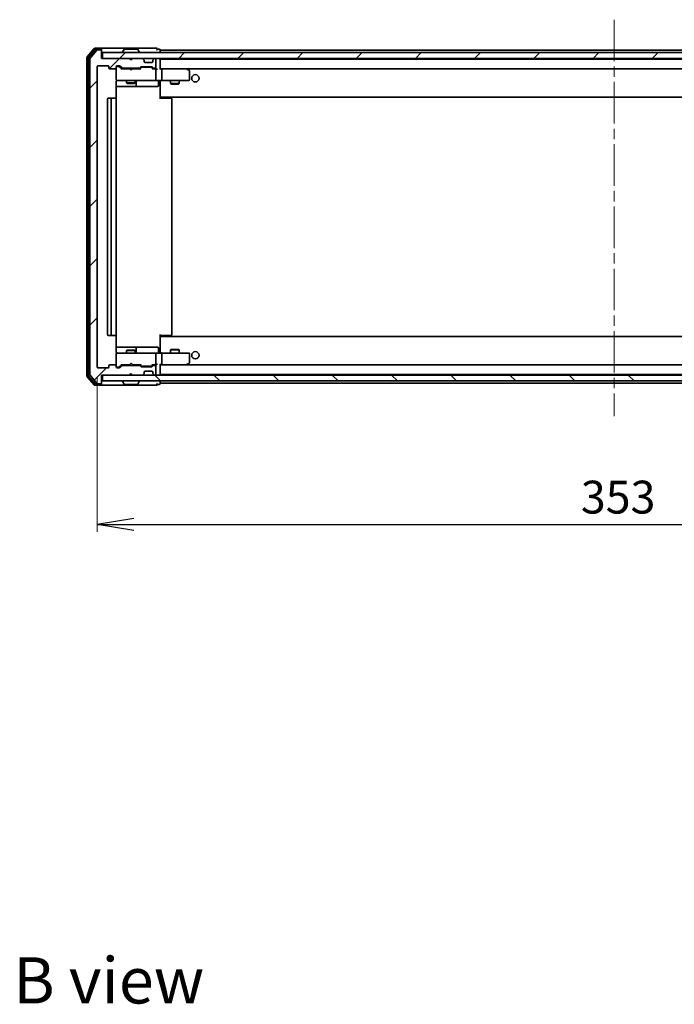
# Model space of a CAD drawing. Units: millimetres. Extents: x 36 to 8112, y 20 to 1284.
# Drawn here: x 2336 to 2560, y 750 to 1086 of the extents above; entities that cross this region are included whole.
import ezdxf

# ---------------------------------------------------------------- set-up
doc = ezdxf.new("R2010")
doc.units = ezdxf.units.MM
doc.header["$LTSCALE"] = 2.5
doc.linetypes.add('CHAIN', pattern=[0.3543, 0.2362, -0.0295, 0.0591, -0.0295])
doc.layers.get('Defpoints').update_dxf_attribs({"lineweight": 25})
for name, color, linetype, lineweight in [('Centerline (ISO)', 131, 'Continuous', 18), ('Dimension (ISO)', 7, 'Continuous', 18), ('Hatch (ISO)', 1, 'Continuous', 18), ('Symbol (ISO)', 7, 'Continuous', 18), ('Visible (ISO)', 7, 'Continuous', 35)]:
    doc.layers.add(name, color=color, linetype=linetype, lineweight=lineweight)
doc.styles.add('Note Text (TK)', font='MS PGothic.ttf')
doc.dimstyles.new('Default - Method 1b (TK)', dxfattribs={"dimscale": 2.5, "dimtxt": 2.5, "dimasz": 2.5, "dimexe": 1, "dimexo": 1.5, "dimgap": 1, "dimtad": 1, "dimdsep": 46, "dimtxsty": 'Note Text (TK)', "dimblk": 'OPEN', "dimcen": 0.09, "dimdle": 5, "dimclrd": 100, "dimclre": 100, "dimclrt": 7, "dimadec": 1, "dimazin": 1, "dimtfac": 1, "dimtmove": 0, "dimatfit": 3, "dimldrblk": 'OPEN', "dimfxl": 1, "dimtolj": 1, "dimlwd": -1, "dimlwe": -1, "dimarcsym": 0})
pattern_1 = [(45, (958.5, -16), (-10.10279, 10.10279), [])]

# ---------------------------------------------------------------- blocks, each defined once
blk = doc.blocks.new('_Open')
at = {"color": 0, "linetype": 'ByBlock', "lineweight": -2}
for p, q in [((-1, 0.167), (0, 0)), ((-1, -0.167), (0, 0)), ((0, 0), (-1, 0))]:
    blk.add_line(p, q, dxfattribs=at)
blk = doc.blocks.new('*D33')
at = {"layer": 'Defpoints', "color": 0}
for p in [(2362.77, 967.38), (2715.77, 967.38), (2715.77, 913.58)]:
    blk.add_point(p, dxfattribs=at)
at = {"layer": 'Dimension (ISO)', "color": 100}
for p, q in [((2362.77, 963.63), (2362.77, 911.08)), ((2715.77, 963.63), (2715.77, 911.08))]:
    blk.add_line(p, q, dxfattribs=at)
at = {"layer": 'Dimension (ISO)', "color": 100, "lineweight": -3}
blk.add_line((2375.27, 913.58), (2703.27, 913.58), dxfattribs=at)
at = {"layer": 'Dimension (ISO)', "color": 100, "lineweight": -3, "xscale": 12.5, "yscale": 12.5, "zscale": 12.5, "rotation": 180}
blk.add_blockref('_Open', (2362.77, 913.58), dxfattribs=at)
at = {"layer": 'Dimension (ISO)', "color": 100, "lineweight": -3, "xscale": 12.5, "yscale": 12.5, "zscale": 12.5}
blk.add_blockref('_Open', (2715.77, 913.58), dxfattribs=at)
at = {"layer": 'Dimension (ISO)', "color": 7, "insert": (2527.87, 922.93), "char_height": 6.25, "attachment_point": 4, "style": 'Note Text (TK)'}
blk.add_mtext('\\A1;\\fMS PGothic|b0|i0;{\\H11.2050;353}', dxfattribs=at)

msp = doc.modelspace()

# ---------------------------------------------------------------- hatches: boundary and pattern name
at = {"layer": 'Hatch (ISO)'}
h = msp.add_hatch(dxfattribs=at)
h.set_pattern_fill('ANSI31', color=256, scale=114.3, style=0)
h.set_pattern_definition(pattern_1)
edge = h.paths.add_edge_path()
edge.add_ellipse((2363.9705, 1075.2806), major_axis=(0, 0.3), ratio=1, start_angle=270, end_angle=360)
edge.add_line((2363.9705, 1075.5806), (2362.9111, 1075.5806))
edge.add_ellipse((2362.9111, 1075.2806), major_axis=(-0.3, 0), ratio=1, start_angle=270, end_angle=320.194429)
edge.add_line((2362.6806, 1075.4726), (2360.3401, 1072.664))
edge.add_ellipse((2360.5705, 1072.4719), major_axis=(-0.1921, -0.2305), ratio=1, start_angle=270, end_angle=309.805571)
edge.add_line((2360.2705, 1072.4719), (2360.2705, 964.6892))
edge.add_ellipse((2360.5705, 964.6892), major_axis=(0, -0.3), ratio=1, start_angle=270, end_angle=309.805571)
edge.add_line((2360.3401, 964.4971), (2362.6806, 961.6885))
edge.add_ellipse((2362.9111, 961.8806), major_axis=(0.1921, -0.2305), ratio=1, start_angle=270, end_angle=320.194429)
edge.add_line((2362.9111, 961.5806), (2363.9705, 961.5806))
edge.add_ellipse((2363.9705, 961.8806), major_axis=(0.3, 0), ratio=1, start_angle=270, end_angle=360)
edge.add_line((2364.2705, 961.8806), (2364.2705, 964.5806))
edge.add_line((2364.2705, 964.5806), (2373.7705, 964.5806))
edge.add_line((2373.7705, 964.5806), (2374.2705, 965.0806))
edge.add_line((2374.2705, 965.0806), (2374.7705, 964.5806))
edge.add_line((2374.7705, 964.5806), (2378.1463, 964.5806))
edge.add_ellipse((2378.1463, 964.8806), major_axis=(0.3, 0), ratio=1, start_angle=270, end_angle=315)
edge.add_line((2378.3584, 964.6684), (2378.6827, 964.9927))
edge.add_ellipse((2378.4705, 965.2048), major_axis=(0.2121, 0.2121), ratio=1, start_angle=270, end_angle=315)
edge.add_line((2378.7705, 965.2048), (2378.7705, 965.5806))
edge.add_ellipse((2379.0705, 965.5806), major_axis=(0, 0.3), ratio=1, start_angle=0, end_angle=90, ccw=False)
edge.add_line((2379.0705, 965.8806), (2381.4705, 965.8806))
edge.add_ellipse((2381.4705, 965.5806), major_axis=(0.3, 0), ratio=1, start_angle=0, end_angle=90, ccw=False)
edge.add_line((2381.7705, 965.5806), (2381.7705, 965.2048))
edge.add_ellipse((2382.0705, 965.2048), major_axis=(0, -0.3), ratio=1, start_angle=270, end_angle=315)
edge.add_line((2381.8584, 964.9927), (2382.1827, 964.6684))
edge.add_ellipse((2382.3948, 964.8806), major_axis=(0.2121, -0.2121), ratio=1, start_angle=270, end_angle=315)
edge.add_line((2382.3948, 964.5806), (2382.4705, 964.5806))
edge.add_ellipse((2382.4705, 964.8806), major_axis=(0.3, 0), ratio=1, start_angle=270, end_angle=360)
edge.add_line((2382.7705, 964.8806), (2382.7705, 967.5806))
edge.add_ellipse((2382.4705, 967.5806), major_axis=(0, 0.3), ratio=1, start_angle=270, end_angle=360)
edge.add_line((2382.4705, 967.8806), (2382.0948, 967.8806))
edge.add_ellipse((2382.0948, 967.5806), major_axis=(-0.3, 0), ratio=1, start_angle=270, end_angle=315)
edge.add_line((2381.8827, 967.7927), (2381.5584, 967.4684))
edge.add_ellipse((2381.3463, 967.6806), major_axis=(-0.2121, -0.2121), ratio=1, start_angle=45, end_angle=90, ccw=False)
edge.add_line((2381.3463, 967.3806), (2377.8448, 967.3806))
edge.add_ellipse((2377.8448, 967.6806), major_axis=(-0.3, 0), ratio=1, start_angle=45, end_angle=90, ccw=False)
edge.add_line((2377.6327, 967.4684), (2377.3084, 967.7927))
edge.add_ellipse((2377.0963, 967.5806), major_axis=(-0.2121, 0.2121), ratio=1, start_angle=270, end_angle=315)
edge.add_line((2377.0963, 967.8806), (2371.4448, 967.8806))
edge.add_ellipse((2371.4448, 967.5806), major_axis=(-0.3, 0), ratio=1, start_angle=270, end_angle=315)
edge.add_line((2371.2327, 967.7927), (2370.6084, 967.1684))
edge.add_ellipse((2370.3963, 967.3806), major_axis=(-0.2121, -0.2121), ratio=1, start_angle=45, end_angle=90, ccw=False)
edge.add_line((2370.3963, 967.0806), (2369.5705, 967.0806))
edge.add_ellipse((2369.5705, 967.3806), major_axis=(-0.3, 0), ratio=1, start_angle=0, end_angle=90, ccw=False)
edge.add_line((2369.2705, 967.3806), (2369.2705, 967.7806))
edge.add_ellipse((2368.9705, 967.7806), major_axis=(0, 0.3), ratio=1, start_angle=270, end_angle=360)
edge.add_line((2368.9705, 968.0806), (2367.0705, 968.0806))
edge.add_ellipse((2367.0705, 967.7806), major_axis=(-0.3, 0), ratio=1, start_angle=270, end_angle=360)
edge.add_line((2366.7705, 967.7806), (2366.7705, 967.3806))
edge.add_ellipse((2366.4705, 967.3806), major_axis=(0, -0.3), ratio=1, start_angle=0, end_angle=90, ccw=False)
edge.add_line((2366.4705, 967.0806), (2363.0705, 967.0806))
edge.add_ellipse((2363.0705, 967.3806), major_axis=(-0.3, 0), ratio=1, start_angle=0, end_angle=90, ccw=False)
edge.add_line((2362.7705, 967.3806), (2362.7705, 1069.7806))
edge.add_ellipse((2363.0705, 1069.7806), major_axis=(0, 0.3), ratio=1, start_angle=0, end_angle=90, ccw=False)
edge.add_line((2363.0705, 1070.0806), (2366.4705, 1070.0806))
edge.add_ellipse((2366.4705, 1069.7806), major_axis=(0.3, 0), ratio=1, start_angle=0, end_angle=90, ccw=False)
edge.add_line((2366.7705, 1069.7806), (2366.7705, 1069.3806))
edge.add_ellipse((2367.0705, 1069.3806), major_axis=(0, -0.3), ratio=1, start_angle=270, end_angle=360)
edge.add_line((2367.0705, 1069.0806), (2368.9705, 1069.0806))
edge.add_ellipse((2368.9705, 1069.3806), major_axis=(0.3, 0), ratio=1, start_angle=270, end_angle=360)
edge.add_line((2369.2705, 1069.3806), (2369.2705, 1069.7806))
edge.add_ellipse((2369.5705, 1069.7806), major_axis=(0, 0.3), ratio=1, start_angle=0, end_angle=90, ccw=False)
edge.add_line((2369.5705, 1070.0806), (2370.3963, 1070.0806))
edge.add_ellipse((2370.3963, 1069.7806), major_axis=(0.3, 0), ratio=1, start_angle=45, end_angle=90, ccw=False)
edge.add_line((2370.6084, 1069.9927), (2371.2327, 1069.3684))
edge.add_ellipse((2371.4448, 1069.5806), major_axis=(0.2121, -0.2121), ratio=1, start_angle=270, end_angle=315)
edge.add_line((2371.4448, 1069.2806), (2377.0963, 1069.2806))
edge.add_ellipse((2377.0963, 1069.5806), major_axis=(0.3, 0), ratio=1, start_angle=270, end_angle=315)
edge.add_line((2377.3084, 1069.3684), (2377.6327, 1069.6927))
edge.add_ellipse((2377.8448, 1069.4806), major_axis=(0.2121, 0.2121), ratio=1, start_angle=45, end_angle=90, ccw=False)
edge.add_line((2377.8448, 1069.7806), (2381.3463, 1069.7806))
edge.add_ellipse((2381.3463, 1069.4806), major_axis=(0.3, 0), ratio=1, start_angle=45, end_angle=90, ccw=False)
edge.add_line((2381.5584, 1069.6927), (2381.8827, 1069.3684))
edge.add_ellipse((2382.0948, 1069.5806), major_axis=(0.2121, -0.2121), ratio=1, start_angle=270, end_angle=315)
edge.add_line((2382.0948, 1069.2806), (2382.4705, 1069.2806))
edge.add_ellipse((2382.4705, 1069.5806), major_axis=(0.3, 0), ratio=1, start_angle=270, end_angle=360)
edge.add_line((2382.7705, 1069.5806), (2382.7705, 1072.2806))
edge.add_ellipse((2382.4705, 1072.2806), major_axis=(0, 0.3), ratio=1, start_angle=270, end_angle=360)
edge.add_line((2382.4705, 1072.5806), (2382.3948, 1072.5806))
edge.add_ellipse((2382.3948, 1072.2806), major_axis=(-0.3, 0), ratio=1, start_angle=270, end_angle=315)
edge.add_line((2382.1827, 1072.4927), (2381.8584, 1072.1684))
edge.add_ellipse((2382.0705, 1071.9563), major_axis=(-0.2121, -0.2121), ratio=1, start_angle=270, end_angle=315)
edge.add_line((2381.7705, 1071.9563), (2381.7705, 1071.5806))
edge.add_ellipse((2381.4705, 1071.5806), major_axis=(0, -0.3), ratio=1, start_angle=0, end_angle=90, ccw=False)
edge.add_line((2381.4705, 1071.2806), (2379.0705, 1071.2806))
edge.add_ellipse((2379.0705, 1071.5806), major_axis=(-0.3, 0), ratio=1, start_angle=0, end_angle=90, ccw=False)
edge.add_line((2378.7705, 1071.5806), (2378.7705, 1071.9563))
edge.add_ellipse((2378.4705, 1071.9563), major_axis=(0, 0.3), ratio=1, start_angle=270, end_angle=315)
edge.add_line((2378.6827, 1072.1684), (2378.3584, 1072.4927))
edge.add_ellipse((2378.1463, 1072.2806), major_axis=(-0.2121, 0.2121), ratio=1, start_angle=270, end_angle=315)
edge.add_line((2378.1463, 1072.5806), (2374.7705, 1072.5806))
edge.add_line((2374.7705, 1072.5806), (2374.2705, 1072.0806))
edge.add_line((2374.2705, 1072.0806), (2373.7705, 1072.5806))
edge.add_line((2373.7705, 1072.5806), (2364.2705, 1072.5806))
edge.add_line((2364.2705, 1072.5806), (2364.2705, 1075.2806))
h = msp.add_hatch(dxfattribs=at)
h.set_pattern_fill('ANSI31', color=256, scale=114.3, style=0)
h.set_pattern_definition(pattern_1)
h.paths.add_polyline_path([(2364.5705, 1074.5806), (2364.5705, 1072.5806), (2713.9705, 1072.5806), (2713.9705, 1074.5806)])
h = msp.add_hatch(dxfattribs=at)
h.set_pattern_fill('ANSI31', color=256, scale=114.3, angle=90.00021, style=0)
h.set_pattern_definition([(135.0002, (958.5, -16), (-10.10275, -10.10283), [])])
h.paths.add_polyline_path([(2364.5705, 964.5806), (2364.5705, 962.5806), (2713.9705, 962.5806), (2713.9705, 964.5806)])

# ---------------------------------------------------------------- linework, layer by layer
at = {"layer": 'Centerline (ISO)', "linetype": 'CHAIN', "ltscale": 23.990969}
msp.add_line((2539.2705, 1085.8306), (2539.2705, 950.5306), dxfattribs=at)
at = {"layer": 'Visible (ISO)'}
for p, q in [((2361.6806, 1075.9726), (2359.3401, 1073.164)), ((2362.0814, 1075.6726), (2359.8401, 1072.983)), ((2362.6806, 1075.4726), (2360.3401, 1072.664)), ((2363.9705, 1076.0806), (2361.9111, 1076.0806)), ((2363.9705, 1075.7806), (2362.3119, 1075.7806)), ((2363.9705, 1075.5806), (2362.9111, 1075.5806)), ((2379.2705, 1076.0806), (2363.9705, 1076.0806)), ((2364.2705, 1075.7806), (2364.2705, 1075.4806)), ((2364.2705, 1075.2806), (2364.2705, 1075.4806)), ((2364.2705, 1072.5806), (2364.2705, 1075.2806)), ((2371.9614, 1075.6896), (2371.4029, 1074.8303)), ((2376.412, 1075.7806), (2372.1291, 1075.7806)), ((2376.5797, 1075.6896), (2377.1382, 1074.8303)), ((2382.9705, 1076.0806), (2379.2705, 1076.0806)), ((2383.9705, 1075.7806), (2383.2705, 1075.7806)), ((2384.2705, 1075.3806), (2384.2705, 1075.4806)), ((2384.2705, 1075.0806), (2384.2705, 1075.3806)), ((2694.2705, 1075.3806), (2384.2705, 1075.3806)), ((2384.2705, 1074.5806), (2384.2705, 1075.0806)), ((2359.2705, 1072.9719), (2359.2705, 964.1892)), ((2359.7705, 1072.7909), (2359.7705, 964.3702)), ((2360.2705, 1072.4719), (2360.2705, 964.6892)), ((2373.7705, 1072.5806), (2364.2705, 1072.5806)), ((2364.5705, 1074.5806), (2364.5705, 1072.5806)), ((2713.9705, 1074.5806), (2364.5705, 1074.5806)), ((2364.5705, 1072.5806), (2713.9705, 1072.5806)), ((2371.3705, 1074.6806), (2371.3705, 1074.7213)), ((2374.2705, 1072.0806), (2373.7705, 1072.5806)), ((2373.9443, 1072.4927), (2373.8565, 1072.5806)), ((2373.9443, 1072.4927), (2374.3135, 1072.1235)), ((2374.7705, 1072.5806), (2374.2705, 1072.0806)), ((2378.1463, 1072.5806), (2374.7705, 1072.5806)), ((2377.1705, 1074.6806), (2377.1705, 1074.7213)), ((2378.6827, 1072.1684), (2378.3584, 1072.4927)), ((2378.7031, 1072.148), (2378.6827, 1072.1684)), ((2378.7705, 1071.5806), (2378.7705, 1071.9563)), ((2381.7705, 1071.9563), (2381.7705, 1071.5806)), ((2381.8584, 1072.1684), (2381.838, 1072.148)), ((2382.1827, 1072.4927), (2381.8584, 1072.1684)), ((2382.4705, 1072.5806), (2382.3948, 1072.5806)), ((2382.7705, 1069.5806), (2382.7705, 1072.2806)), ((2384.2705, 1072.3806), (2384.2705, 1072.5806)), ((2384.2705, 1072.2806), (2384.2705, 1072.3806)), ((2694.2705, 1072.3806), (2384.2705, 1072.3806)), ((2384.2705, 1068.9927), (2384.2705, 1072.2806)), ((2362.7705, 967.3806), (2362.7705, 1069.7806)), ((2363.0705, 1070.0806), (2366.4705, 1070.0806)), ((2366.7705, 1069.7806), (2366.7705, 1069.3806)), ((2367.0705, 1069.0806), (2368.9705, 1069.0806)), ((2369.2705, 1069.3806), (2369.2705, 1069.7806)), ((2369.2705, 1069.3806), (2369.2705, 1065.3806)), ((2369.5705, 1070.0806), (2370.3963, 1070.0806)), ((2370.0597, 1069.8806), (2369.5705, 1069.8806)), ((2370.1962, 1069.8806), (2370.0597, 1069.8806)), ((2370.4084, 1069.7927), (2371.1205, 1069.0806)), ((2370.6084, 1069.9927), (2371.2327, 1069.3684)), ((2373.8565, 1069.0806), (2370.9444, 1069.0806)), ((2371.4448, 1069.2806), (2377.0963, 1069.2806)), ((2372.7705, 1069.2806), (2372.7705, 1069.0806)), ((2373.9165, 1069.0206), (2373.8565, 1069.0806)), ((2374.3565, 1068.5806), (2373.9165, 1069.0206)), ((2374.3565, 1068.5806), (2374.7965, 1069.0206)), ((2374.8565, 1069.0806), (2374.7965, 1069.0206)), ((2377.5966, 1069.0806), (2374.8565, 1069.0806)), ((2375.7705, 1069.2806), (2375.7705, 1069.0806)), ((2377.3084, 1069.3684), (2377.6327, 1069.6927)), ((2377.4205, 1069.0806), (2377.8327, 1069.4927)), ((2377.8448, 1069.7806), (2381.3463, 1069.7806)), ((2378.1883, 1069.5806), (2378.0448, 1069.5806)), ((2381.0028, 1069.5806), (2378.1883, 1069.5806)), ((2381.4705, 1071.2806), (2379.0705, 1071.2806)), ((2381.1462, 1069.5806), (2381.0028, 1069.5806)), ((2381.3584, 1069.4927), (2381.7705, 1069.0806)), ((2381.5584, 1069.6927), (2381.8827, 1069.3684)), ((2382.4705, 1069.0806), (2381.5944, 1069.0806)), ((2382.0948, 1069.2806), (2382.4705, 1069.2806)), ((2382.8463, 1069.0806), (2382.4705, 1069.0806)), ((2382.7705, 1065.3806), (2382.7705, 1068.7806)), ((2384.6463, 1069.0806), (2384.2705, 1069.0806)), ((2393.2372, 1069.0806), (2384.6463, 1069.0806)), ((2384.6463, 1069.0806), (2693.8948, 1069.0806)), ((2384.7705, 1068.7806), (2384.7705, 1065.3806)), ((2393.2071, 1068.7806), (2393.3628, 1068.9362)), ((2393.4172, 1069.0206), (2393.3372, 1069.0806)), ((2394.1505, 1068.4706), (2393.4172, 1069.0206)), ((2369.2705, 1065.3806), (2369.2705, 1065.3572)), ((2369.5705, 1065.0806), (2370.456, 1065.0806)), ((2370.456, 1065.0806), (2381.6523, 1065.0806)), ((2372.7705, 1065.0806), (2372.7705, 1064.2306)), ((2375.7705, 1065.0806), (2375.7705, 1064.2306)), ((2381.6523, 1065.0806), (2382.4705, 1065.0806)), ((2384.6463, 1065.0806), (2382.4705, 1065.0806)), ((2384.2705, 1065.0728), (2384.2705, 1064.8555)), ((2384.6463, 1065.0806), (2393.2071, 1065.0806)), ((2387.7705, 1065.0806), (2387.7705, 1064.0306)), ((2390.7705, 1065.0806), (2390.7705, 1064.0306)), ((2393.2071, 1065.0806), (2393.9705, 1065.0806)), ((2394.2705, 1065.3806), (2394.2705, 1068.2306)), ((2369.1807, 1058.9946), (2369.1807, 1064.5806)), ((2369.1807, 1063.0806), (2375.5935, 1063.0806)), ((2372.7705, 1064.2306), (2375.7705, 1064.2306)), ((2373.0773, 1064.0772), (2372.7705, 1064.2306)), ((2375.4638, 1064.0772), (2373.0773, 1064.0772)), ((2375.4638, 1064.0772), (2375.7705, 1064.2306)), ((2375.5935, 1063.0806), (2375.7651, 1063.0806)), ((2375.7651, 1063.0806), (2379.4396, 1063.0806)), ((2376.0651, 1063.3806), (2376.0651, 1064.7806)), ((2379.4396, 1063.0806), (2383.3692, 1063.0806)), ((2383.6692, 1064.7806), (2383.6692, 1063.3806)), ((2384.2705, 1059.6806), (2384.2705, 1064.8555)), ((2387.7705, 1064.0306), (2390.7705, 1064.0306)), ((2388.0773, 1063.8772), (2387.7705, 1064.0306)), ((2390.4638, 1063.8772), (2388.0773, 1063.8772)), ((2390.4638, 1063.8772), (2390.7705, 1064.0306)), ((2366.2705, 1058.7806), (2366.2705, 978.3806)), ((2367.8705, 1059.0806), (2366.5705, 1059.0806)), ((2367.5705, 1058.7806), (2367.5705, 978.3806)), ((2368.0634, 1059.0806), (2367.8705, 1059.0806)), ((2368.0634, 1059.0806), (2368.2049, 1059.0806)), ((2368.912, 1059.0806), (2368.2049, 1059.0806)), ((2368.912, 1059.0806), (2368.9705, 1059.0806)), ((2369.2705, 978.3806), (2369.2705, 1058.7806)), ((2384.2705, 1059.4665), (2384.2705, 1059.6806)), ((2384.2705, 1059.4665), (2384.2705, 1058.7806)), ((2384.2705, 1059.3806), (2694.2705, 1059.3806)), ((2384.2705, 1059.0806), (2384.6848, 1059.0806)), ((2384.5205, 1059.3806), (2384.5205, 1059.0806)), ((2387.0634, 1059.0806), (2384.6848, 1059.0806)), ((2387.0634, 1059.0806), (2387.2049, 1059.0806)), ((2387.912, 1059.0806), (2387.2049, 1059.0806)), ((2387.912, 1059.0806), (2387.9705, 1059.0806)), ((2388.2705, 978.3806), (2388.2705, 1058.7806)), ((2366.5705, 978.0806), (2367.8705, 978.0806)), ((2367.8705, 978.0806), (2368.0634, 978.0806)), ((2368.2049, 978.0806), (2368.0634, 978.0806)), ((2368.2049, 978.0806), (2368.912, 978.0806)), ((2368.9705, 978.0806), (2368.912, 978.0806)), ((2369.1807, 972.5806), (2369.1807, 978.1665)), ((2384.2705, 978.3806), (2384.2705, 977.6946)), ((2384.6848, 978.0806), (2384.2705, 978.0806)), ((2694.2705, 977.7806), (2384.2705, 977.7806)), ((2384.2705, 977.4806), (2384.2705, 977.6946)), ((2384.5205, 978.0806), (2384.5205, 977.7806)), ((2384.6848, 978.0806), (2387.0634, 978.0806)), ((2387.2049, 978.0806), (2387.0634, 978.0806)), ((2387.2049, 978.0806), (2387.912, 978.0806)), ((2387.9705, 978.0806), (2387.912, 978.0806)), ((2384.2705, 972.3056), (2384.2705, 977.4806)), ((2375.5935, 974.0806), (2369.1807, 974.0806)), ((2369.2705, 971.8039), (2369.2705, 971.7806)), ((2369.2705, 971.7806), (2369.2705, 967.7806)), ((2370.456, 972.0806), (2369.5705, 972.0806)), ((2381.6523, 972.0806), (2370.456, 972.0806)), ((2373.0773, 973.0839), (2372.7705, 972.9306)), ((2375.7705, 972.9306), (2372.7705, 972.9306)), ((2372.7705, 972.0806), (2372.7705, 972.9306)), ((2373.0773, 973.0839), (2375.4638, 973.0839)), ((2375.4638, 973.0839), (2375.7705, 972.9306)), ((2375.7651, 974.0806), (2375.5935, 974.0806)), ((2379.4396, 974.0806), (2375.7651, 974.0806)), ((2375.7705, 972.0806), (2375.7705, 972.9306)), ((2376.0651, 972.3806), (2376.0651, 973.7806)), ((2383.3692, 974.0806), (2379.4396, 974.0806)), ((2382.4705, 972.0806), (2381.6523, 972.0806)), ((2382.4705, 972.0806), (2384.6463, 972.0806)), ((2382.7705, 968.3806), (2382.7705, 971.7806)), ((2383.6692, 972.3806), (2383.6692, 973.7806)), ((2384.2705, 972.3056), (2384.2705, 972.0883)), ((2393.2071, 972.0806), (2384.6463, 972.0806)), ((2384.7705, 971.7806), (2384.7705, 968.3806)), ((2388.0773, 973.2839), (2387.7705, 973.1306)), ((2390.7705, 973.1306), (2387.7705, 973.1306)), ((2387.7705, 972.0806), (2387.7705, 973.1306)), ((2388.0773, 973.2839), (2390.4638, 973.2839)), ((2390.4638, 973.2839), (2390.7705, 973.1306)), ((2390.7705, 972.0806), (2390.7705, 973.1306)), ((2393.9705, 972.0806), (2393.2071, 972.0806)), ((2394.2705, 968.9306), (2394.2705, 971.7806)), ((2366.7705, 967.7806), (2366.7705, 967.3806)), ((2368.9705, 968.0806), (2367.0705, 968.0806)), ((2369.2705, 967.3806), (2369.2705, 967.7806)), ((2370.4084, 967.3684), (2371.1205, 968.0806)), ((2371.2327, 967.7927), (2370.6084, 967.1684)), ((2370.9444, 968.0806), (2373.8565, 968.0806)), ((2377.0963, 967.8806), (2371.4448, 967.8806)), ((2372.7705, 967.8806), (2372.7705, 968.0806)), ((2373.8565, 968.0806), (2373.9165, 968.1406)), ((2374.3565, 968.5806), (2373.9165, 968.1406)), ((2374.3565, 968.5806), (2374.7965, 968.1406)), ((2374.7965, 968.1406), (2374.8565, 968.0806)), ((2374.8565, 968.0806), (2377.5966, 968.0806)), ((2375.7705, 967.8806), (2375.7705, 968.0806)), ((2377.6327, 967.4684), (2377.3084, 967.7927)), ((2377.4205, 968.0806), (2377.8327, 967.6684)), ((2378.0448, 967.5806), (2378.1883, 967.5806)), ((2378.1883, 967.5806), (2381.0028, 967.5806)), ((2381.0028, 967.5806), (2381.1462, 967.5806)), ((2381.7705, 968.0806), (2381.3584, 967.6684)), ((2381.8827, 967.7927), (2381.5584, 967.4684)), ((2381.5944, 968.0806), (2382.4705, 968.0806)), ((2382.4705, 967.8806), (2382.0948, 967.8806)), ((2382.4705, 968.0806), (2382.8463, 968.0806)), ((2382.7705, 964.8806), (2382.7705, 967.5806)), ((2384.2705, 964.8806), (2384.2705, 968.1684)), ((2384.2705, 968.0806), (2384.6463, 968.0806)), ((2384.6463, 968.0806), (2393.2372, 968.0806)), ((2693.8948, 968.0806), (2384.6463, 968.0806)), ((2393.2071, 968.3806), (2393.3628, 968.225)), ((2393.3372, 968.0806), (2393.4172, 968.1406)), ((2393.4172, 968.1406), (2394.1505, 968.6906)), ((2360.3401, 964.4971), (2362.6806, 961.6885)), ((2366.4705, 967.0806), (2363.0705, 967.0806)), ((2364.2705, 961.8806), (2364.2705, 964.5806)), ((2364.2705, 964.5806), (2373.7705, 964.5806)), ((2364.5705, 964.5806), (2364.5705, 962.5806)), ((2713.9705, 964.5806), (2364.5705, 964.5806)), ((2369.5705, 967.2806), (2370.0597, 967.2806)), ((2370.3963, 967.0806), (2369.5705, 967.0806)), ((2370.0597, 967.2806), (2370.1962, 967.2806)), ((2373.7705, 964.5806), (2374.2705, 965.0806)), ((2373.8565, 964.5806), (2373.9443, 964.6684)), ((2373.9443, 964.6684), (2374.3135, 965.0376)), ((2374.2705, 965.0806), (2374.7705, 964.5806)), ((2374.7705, 964.5806), (2378.1463, 964.5806)), ((2381.3463, 967.3806), (2377.8448, 967.3806)), ((2378.3584, 964.6684), (2378.6827, 964.9927)), ((2378.6827, 964.9927), (2378.7031, 965.0131)), ((2378.7705, 965.2048), (2378.7705, 965.5806)), ((2379.0705, 965.8806), (2381.4705, 965.8806)), ((2381.7705, 965.5806), (2381.7705, 965.2048)), ((2381.838, 965.0131), (2381.8584, 964.9927)), ((2381.8584, 964.9927), (2382.1827, 964.6684)), ((2382.3948, 964.5806), (2382.4705, 964.5806)), ((2384.2705, 964.7806), (2384.2705, 964.8806)), ((2384.2705, 964.5806), (2384.2705, 964.7806)), ((2384.2705, 964.7806), (2694.2705, 964.7806)), ((2359.3401, 963.9971), (2361.6806, 961.1885)), ((2359.8401, 964.1781), (2362.0814, 961.4885)), ((2361.9111, 961.0806), (2363.9705, 961.0806)), ((2362.3119, 961.3806), (2363.9705, 961.3806)), ((2362.9111, 961.5806), (2363.9705, 961.5806)), ((2363.9705, 961.0806), (2379.2705, 961.0806)), ((2364.2705, 961.6806), (2364.2705, 961.8806)), ((2364.2705, 961.6806), (2364.2705, 961.3806)), ((2364.5705, 962.5806), (2713.9705, 962.5806)), ((2371.3705, 962.4806), (2371.3705, 962.4398)), ((2371.9614, 961.4716), (2371.4029, 962.3309)), ((2372.1291, 961.3806), (2376.412, 961.3806)), ((2376.5797, 961.4716), (2377.1382, 962.3309)), ((2377.1705, 962.4806), (2377.1705, 962.4398)), ((2379.2705, 961.0806), (2382.9705, 961.0806)), ((2383.2705, 961.3806), (2383.9705, 961.3806)), ((2384.2705, 962.0806), (2384.2705, 962.5806)), ((2384.2705, 961.7806), (2384.2705, 962.0806)), ((2384.2705, 961.6806), (2384.2705, 961.7806)), ((2384.2705, 961.7806), (2694.2705, 961.7806))]:
    msp.add_line(p, q, dxfattribs=at)
for centre in [(2396.2705, 1065.8306), (2396.2705, 971.3306)]:
    msp.add_circle(centre, 1.25, dxfattribs=at)
for centre, radius, start, end in [((2361.9111, 1075.7806), 0.3, 90, 140.194429), ((2362.3119, 1075.4806), 0.3, 90, 140.194429), ((2362.9111, 1075.2806), 0.3, 90, 140.194429), ((2363.9705, 1075.7806), 0.3, 0, 90), ((2363.9705, 1075.4806), 0.3, 0, 90), ((2363.9705, 1075.2806), 0.3, 0, 90), ((2372.1291, 1075.5806), 0.2, 90, 146.976132), ((2376.412, 1075.5806), 0.2, 33.023868, 90), ((2382.9705, 1075.7806), 0.3, 0, 90), ((2382.9705, 1075.7806), 0.3, 270, 0), ((2383.9705, 1075.4806), 0.3, 0, 90), ((2359.5705, 1072.9719), 0.3, 140.194429, 180), ((2360.0705, 1072.7909), 0.3, 140.194429, 180), ((2360.5705, 1072.4719), 0.3, 140.194429, 180), ((2371.5705, 1074.7213), 0.2, 146.976132, 180), ((2371.4705, 1074.6806), 0.1, 180, 270), ((2374.1565, 1072.2806), 0.3, 135, 146.686674), ((2377.0705, 1074.6806), 0.1, 270, 0), ((2376.9705, 1074.7213), 0.2, 0, 33.023868), ((2378.1463, 1072.2806), 0.3, 45, 90), ((2378.4705, 1071.9563), 0.3, 0, 45), ((2382.0705, 1071.9563), 0.3, 135, 180), ((2382.3948, 1072.2806), 0.3, 90, 135), ((2382.4705, 1072.2806), 0.3, 0, 90), ((2383.9705, 1072.2806), 0.3, 0, 90), ((2363.0705, 1069.7806), 0.3, 90, 180), ((2366.4705, 1069.7806), 0.3, 0, 90), ((2367.0705, 1069.3806), 0.3, 180, 270), ((2368.9705, 1069.3806), 0.3, 270, 0), ((2369.5705, 1069.7806), 0.3, 90, 180), ((2369.5705, 1069.5806), 0.3, 90, 180), ((2370.3963, 1069.7806), 0.3, 45, 90), ((2371.4448, 1069.5806), 0.3, 225, 270), ((2377.0963, 1069.5806), 0.3, 270, 315), ((2377.8448, 1069.4806), 0.3, 90, 135), ((2379.0705, 1071.5806), 0.3, 180, 270), ((2381.3463, 1069.4806), 0.3, 45, 90), ((2381.4705, 1071.5806), 0.3, 270, 0), ((2382.0948, 1069.5806), 0.3, 225, 270), ((2382.4705, 1069.5806), 0.3, 270, 0), ((2382.4705, 1068.7806), 0.3, 66.562016, 90), ((2382.4705, 1068.7806), 0.3, 0, 31.244455), ((2393.2372, 1068.7806), 0.3, 66.562004, 90), ((2393.2372, 1068.7806), 0.3, 53.130102, 66.562021), ((2393.9705, 1068.2306), 0.3, 0, 53.130102), ((2369.5705, 1065.3806), 0.3, 180, 270), ((2369.5705, 1065.3552), 0.3, 180, 284.477512), ((2369.7705, 1064.5806), 0.5, 90, 104.477512), ((2376.3651, 1064.7806), 0.3, 90, 180), ((2382.4705, 1065.3806), 0.3, 270, 0), ((2383.9692, 1064.7806), 0.3, 90, 180), ((2393.9705, 1065.3806), 0.3, 270, 0), ((2375.7651, 1063.3806), 0.3, 270, 0), ((2383.3692, 1063.3806), 0.3, 270, 0), ((2366.5705, 1058.7806), 0.3, 90, 180), ((2367.8705, 1058.7806), 0.3, 90, 180), ((2368.9705, 1058.7806), 0.3, 0, 90), ((2387.9705, 1058.7806), 0.3, 0, 90), ((2366.5705, 978.3806), 0.3, 180, 270), ((2367.8705, 978.3806), 0.3, 180, 270), ((2368.9705, 978.3806), 0.3, 270, 0), ((2387.9705, 978.3806), 0.3, 270, 0), ((2369.5705, 971.806), 0.3, 75.522488, 180), ((2369.5705, 971.7806), 0.3, 90, 180), ((2369.7705, 972.5806), 0.5, 255.522488, 270), ((2375.7651, 973.7806), 0.3, 0, 90), ((2376.3651, 972.3806), 0.3, 180, 270), ((2382.4705, 971.7806), 0.3, 0, 90), ((2383.3692, 973.7806), 0.3, 0, 90), ((2383.9692, 972.3806), 0.3, 180, 270), ((2393.9705, 971.7806), 0.3, 0, 90), ((2367.0705, 967.7806), 0.3, 90, 180), ((2368.9705, 967.7806), 0.3, 0, 90), ((2369.5705, 967.5806), 0.3, 180, 270), ((2371.4448, 967.5806), 0.3, 90, 135), ((2377.0963, 967.5806), 0.3, 45, 90), ((2382.0948, 967.5806), 0.3, 90, 135), ((2382.4705, 968.3806), 0.3, 270, 293.437996), ((2382.4705, 967.5806), 0.3, 0, 90), ((2382.4705, 968.3806), 0.3, 328.755545, 0), ((2393.2372, 968.3806), 0.3, 270, 293.437984), ((2393.2372, 968.3806), 0.3, 293.437984, 306.869898), ((2393.9705, 968.9306), 0.3, 306.869898, 0), ((2359.5705, 964.1892), 0.3, 180, 219.805571), ((2360.0705, 964.3702), 0.3, 180, 219.805571), ((2360.5705, 964.6892), 0.3, 180, 219.805571), ((2363.0705, 967.3806), 0.3, 180, 270), ((2366.4705, 967.3806), 0.3, 270, 0), ((2369.5705, 967.3806), 0.3, 180, 270), ((2370.3963, 967.3806), 0.3, 270, 315), ((2374.1565, 964.8806), 0.3, 213.313326, 225), ((2377.8448, 967.6806), 0.3, 225, 270), ((2378.1463, 964.8806), 0.3, 270, 315), ((2378.4705, 965.2048), 0.3, 315, 0), ((2379.0705, 965.5806), 0.3, 90, 180), ((2381.3463, 967.6806), 0.3, 270, 315), ((2381.4705, 965.5806), 0.3, 0, 90), ((2382.0705, 965.2048), 0.3, 180, 225), ((2382.3948, 964.8806), 0.3, 225, 270), ((2382.4705, 964.8806), 0.3, 270, 0), ((2383.9705, 964.8806), 0.3, 270, 0), ((2361.9111, 961.3806), 0.3, 219.805571, 270), ((2362.3119, 961.6806), 0.3, 219.805571, 270), ((2362.9111, 961.8806), 0.3, 219.805571, 270), ((2363.9705, 961.8806), 0.3, 270, 0), ((2363.9705, 961.6806), 0.3, 270, 0), ((2363.9705, 961.3806), 0.3, 270, 0), ((2371.4705, 962.4806), 0.1, 90, 180), ((2371.5705, 962.4398), 0.2, 180, 213.023868), ((2372.1291, 961.5806), 0.2, 213.023868, 270), ((2376.412, 961.5806), 0.2, 270, 326.976132), ((2377.0705, 962.4806), 0.1, 0, 90), ((2376.9705, 962.4398), 0.2, 326.976132, 0), ((2382.9705, 961.3806), 0.3, 0, 90), ((2382.9705, 961.3806), 0.3, 270, 0), ((2383.9705, 961.6806), 0.3, 270, 0)]:
    msp.add_arc(centre, radius, start, end, dxfattribs=at)
for centre, major_axis, ratio, start_param, end_param in [((2370.1962, 1069.5806), (0.3, 0), 0.99985076, 0.78532354, 1.57079633), ((2370.8413, 1068.7806), (-0.1246, -0.2958), 0.40041045, 3.30861727, 3.95211838), ((2377.6998, 1068.7806), (0.1246, -0.2958), 0.40041045, 2.33106693, 2.97456804), ((2378.0448, 1069.2806), (-0.3, 0), 0.99985076, 4.71238898, 5.49786177), ((2381.1462, 1069.2806), (0.3, 0), 0.99985076, 0.78532354, 1.57079633), ((2381.4913, 1068.7806), (-0.1246, -0.2958), 0.40041045, 3.30861727, 3.95211838), ((2382.4383, 1068.7806), (0.6487, 0.2044), 0.33843751, 1.23011504, 1.46454615), ((2382.4705, 1068.8031), (0.2515, 0.483), 0.33843751, 4.88684285, 5.16156968), ((2382.8463, 1068.7806), (0.4243, 0), 0.70710678, 0.78539816, 1.57079633), ((2383.1463, 1068.7806), (0.2772, -0.2772), 0.41421356, 1.17809725, 1.96349541), ((2383.9705, 1068.7806), (-0.2772, -0.2772), 0.41421356, 1.96349541, 2.74889357), ((2384.6463, 1068.7806), (0, 0.3), 0.41421356, 4.71238898, 6.28318531), ((2393.2071, 1068.8031), (-0.2411, 0.4823), 0.37002441, 4.52944541, 4.80417225), ((2384.6463, 1065.3806), (0, 0.3), 0.41421356, 3.14159265, 4.71238898), ((2384.6463, 971.7806), (0, 0.3), 0.41421356, 4.71238898, 6.28318531), ((2370.8413, 968.3806), (-0.1246, 0.2958), 0.40041045, 2.33106693, 2.97456804), ((2377.6998, 968.3806), (0.1246, 0.2958), 0.40041045, 3.30861727, 3.95211838), ((2378.0448, 967.8806), (-0.3, 0), 0.99985076, 0.78532354, 1.57079633), ((2381.1462, 967.8806), (0.3, 0), 0.99985076, 4.71238898, 5.49786177), ((2381.4913, 968.3806), (-0.1246, 0.2958), 0.40041045, 2.33106693, 2.97456804), ((2382.4383, 968.3806), (0.6487, -0.2044), 0.33843751, 4.81863915, 5.05307036), ((2382.4705, 968.358), (0.2515, -0.483), 0.33843751, 1.12161563, 1.39634246), ((2382.8463, 968.3806), (0.4243, 0), 0.70710678, 4.71238898, 5.49778714), ((2383.1463, 968.3806), (-0.2772, -0.2772), 0.41421356, 1.17809725, 1.96349541), ((2383.9705, 968.3806), (-0.2772, 0.2772), 0.41421356, 3.53429174, 4.3196899), ((2384.6463, 968.3806), (0, 0.3), 0.41421356, 3.14159265, 4.71238898), ((2393.2071, 968.358), (-0.2411, -0.4823), 0.37002441, 1.47901306, 1.75373989), ((2370.1962, 967.5806), (0.3, 0), 0.99985076, 4.71238898, 5.49786177)]:
    msp.add_ellipse(centre, major_axis=major_axis, ratio=ratio, start_param=start_param, end_param=end_param, dxfattribs=at)
for points, knots in [([(2382.5899, 1069.0558), (2382.5954, 1069.0534), (2382.6009, 1069.0508), (2382.6348, 1069.0336), (2382.6611, 1069.0142), (2382.6984, 1068.977), (2382.7148, 1068.9563), (2382.727, 1068.9362)], [0.3810312192, 0.3810312192, 0.3810312192, 0.3810312192, 0.382741903, 0.382741903, 0.3917616542, 0.3917616542, 0.3985536381, 0.3985536381, 0.3985536381, 0.3985536381]), ([(2393.3565, 1069.0558), (2393.3576, 1069.0531), (2393.3586, 1069.0502), (2393.3636, 1069.0334), (2393.3664, 1069.012), (2393.3665, 1068.975), (2393.3652, 1068.9554), (2393.3628, 1068.9362)], [0.250886766, 0.250886766, 0.250886766, 0.250886766, 0.2528779694, 0.2528779694, 0.2619584182, 0.2619584182, 0.268388032, 0.268388032, 0.268388032, 0.268388032]), ([(2369.2705, 1064.8555), (2369.2901, 1064.883), (2369.3126, 1064.9085), (2369.3822, 1064.9749), (2369.4482, 1065.017), (2369.5219, 1065.0465), (2369.5357, 1065.0514), (2369.55, 1065.0558)], [-0.1237212871, -0.1237212871, -0.1237212871, -0.1237212871, -0.1144259318, -0.1144259318, -0.0948543073, -0.0948543073, -0.0906267725, -0.0906267725, -0.0906267725, -0.0906267725]), ([(2385.4331, 1065.0806), (2385.3637, 1065.0806), (2385.2919, 1065.0781), (2385.1435, 1065.0711), (2385.0669, 1065.0667), (2384.9099, 1065.0594), (2384.8295, 1065.0565), (2384.6676, 1065.0546), (2384.5862, 1065.0555), (2384.4259, 1065.0606), (2384.3471, 1065.0646), (2384.2705, 1065.0686)], [0, 0, 0, 0, 0.022954349, 0.022954349, 0.045908698, 0.045908698, 0.068863048, 0.068863048, 0.091817397, 0.091817397, 0.114771746, 0.114771746, 0.114771746, 0.114771746]), ([(2369.2705, 1064.8555), (2369.2502, 1064.827), (2369.233, 1064.7962), (2369.1959, 1064.7115), (2369.1807, 1064.6408), (2369.1807, 1064.5806)], [0.1237212871, 0.1237212871, 0.1237212871, 0.1237212871, 0.1333697264, 0.1333697264, 0.1514440253, 0.1514440253, 0.1514440253, 0.1514440253]), ([(2369.1807, 972.5806), (2369.1807, 972.5203), (2369.1959, 972.4496), (2369.233, 972.365), (2369.2502, 972.3342), (2369.2705, 972.3056)], [0.1514440253, 0.1514440253, 0.1514440253, 0.1514440253, 0.1695183242, 0.1695183242, 0.1791667634, 0.1791667634, 0.1791667634, 0.1791667634]), ([(2369.55, 972.1053), (2369.5357, 972.1097), (2369.5219, 972.1146), (2369.4482, 972.1441), (2369.3822, 972.1862), (2369.3126, 972.2527), (2369.2901, 972.2781), (2369.2705, 972.3056)], [0.0906267725, 0.0906267725, 0.0906267725, 0.0906267725, 0.0948543073, 0.0948543073, 0.1144259318, 0.1144259318, 0.1237212871, 0.1237212871, 0.1237212871, 0.1237212871]), ([(2385.4331, 972.0806), (2385.3637, 972.0806), (2385.2919, 972.0831), (2385.1435, 972.09), (2385.0669, 972.0944), (2384.9099, 972.1018), (2384.8295, 972.1046), (2384.6676, 972.1065), (2384.5862, 972.1056), (2384.4259, 972.1006), (2384.3471, 972.0965), (2384.2705, 972.0925)], [0, 0, 0, 0, 0.022954349, 0.022954349, 0.045908698, 0.045908698, 0.068863048, 0.068863048, 0.091817397, 0.091817397, 0.114771746, 0.114771746, 0.114771746, 0.114771746]), ([(2382.5899, 968.1053), (2382.5961, 968.108), (2382.6022, 968.1109), (2382.6347, 968.1277), (2382.6639, 968.1492), (2382.7, 968.1861), (2382.7154, 968.2057), (2382.727, 968.225)], [0.250886766, 0.250886766, 0.250886766, 0.250886766, 0.2528779694, 0.2528779694, 0.2619584182, 0.2619584182, 0.268388032, 0.268388032, 0.268388032, 0.268388032]), ([(2393.3565, 968.1053), (2393.3575, 968.1077), (2393.3584, 968.1103), (2393.3636, 968.1275), (2393.3662, 968.1469), (2393.3666, 968.1841), (2393.3654, 968.2049), (2393.3628, 968.225)], [0.3810312192, 0.3810312192, 0.3810312192, 0.3810312192, 0.382741903, 0.382741903, 0.3917616542, 0.3917616542, 0.3985536381, 0.3985536381, 0.3985536381, 0.3985536381])]:
    msp.add_open_spline(points, degree=3, knots=knots, dxfattribs=at)

# ---------------------------------------------------------------- texts
at = {"layer": 'Symbol (ISO)', "color": 7, "insert": (2334.1256, 758.0319), "char_height": 15.75, "width": 65.486847, "attachment_point": 4, "line_spacing_factor": 1.5, "style": 'Note Text (TK)'}
msp.add_mtext('\\fMS PGothic|b0|i0;{\\H15.7500;B view}', dxfattribs=at)

# ---------------------------------------------------------------- dimensions: what is measured, and where the dimension line sits
at = {"layer": 'Dimension (ISO)', "color": 100}
dim = msp.add_linear_dim(base=(2715.7705, 913.5806), p1=(2362.7705, 967.3806), p2=(2715.7705, 967.3806), text='\\fMS PGothic|b0|i0;{\\H11.2050;<>}', dimstyle='Default - Method 1b (TK)', override={"dimasz": 5, "dimgap": 1.5, "dimdec": 0, "dimtol": 0, "dimlim": 0, "dimtp": 0, "dimtm": 0, "dimtdec": 0, "dimtofl": 0, "dimatfit": 1, "dimlwd": -3}, dxfattribs=at)
dim.commit()
dim.dimension.update_dxf_attribs({"geometry": '*D33', "text_midpoint": (2539.2705, 913.5806), "dimtype": 160})

doc.saveas('drawing.dxf')
